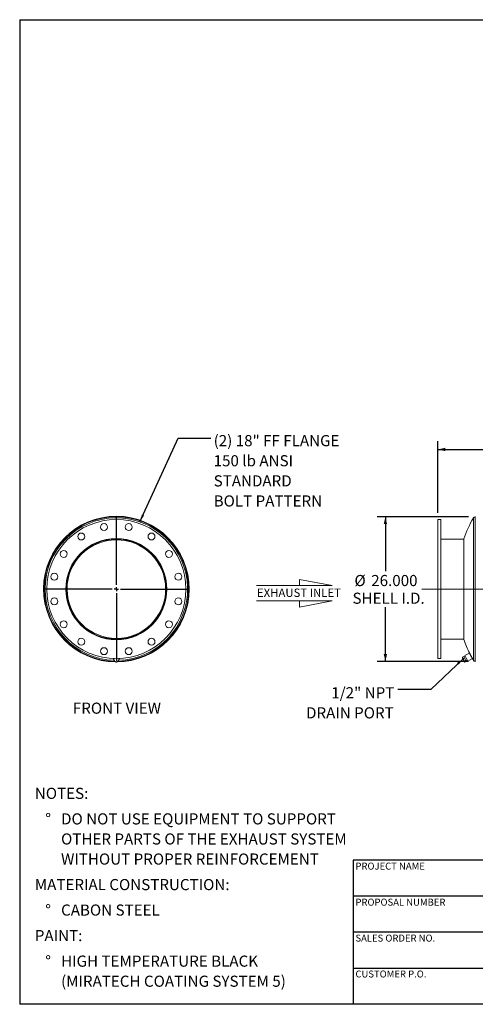
# Model space of a CAD drawing. Units: inches. Extents: x 12 to 252, y 12 to 189.
# Drawn here: x 12 to 94, y 12 to 189 of the extents above; entities that cross this region are included whole.
import ezdxf

# ---------------------------------------------------------------- set-up
doc = ezdxf.new("R2010")
doc.units = ezdxf.units.IN
doc.header["$LTSCALE"] = 24
doc.header["$MEASUREMENT"] = 0
doc.linetypes.add('CENTERX2', pattern=[0.8, 0.5, -0.1, 0.1, -0.1])
doc.layers.add('FORMAT', color=7, linetype='Continuous')
doc.styles.add('SLDTEXTSTYLE0', font='TXT', dxfattribs={"width": 0.75})
doc.dimstyles.new('SLDDIMSTYLE0', dxfattribs={"dimtxt": 0.18, "dimasz": 1.32, "dimexe": 0, "dimexo": 0.0625, "dimgap": 0, "dimtad": 0, "dimtih": 1, "dimtoh": 1, "dimdec": 0, "dimrnd": 1e-09, "dimzin": 0, "dimdsep": 46, "dimtxsty": 'Standard', "dimsah": 1, "dimcen": 0.09, "dimadec": 0, "dimazin": 0, "dimtfac": 1.32, "dimtdec": 0, "dimtofl": 0, "dimtmove": 0, "dimatfit": 3, "dimfxl": 0, "dimfrac": 2, "dimtolj": 1, "dimtzin": 0, "dimarcsym": 0})
doc.dimstyles.new('SLDDIMSTYLE1', dxfattribs={"dimtxt": 2, "dimasz": 1.32, "dimexe": 0, "dimexo": 0.0625, "dimgap": 0.5, "dimtad": 0, "dimtih": 1, "dimtoh": 1, "dimdec": 3, "dimrnd": 1e-09, "dimzin": 4, "dimdsep": 46, "dimtxsty": 'SLDTEXTSTYLE0', "dimsah": 1, "dimcen": 0.09, "dimadec": 0, "dimazin": 1, "dimtfac": 1, "dimtdec": 4, "dimtofl": 0, "dimtmove": 0, "dimatfit": 3, "dimfxl": 0, "dimfrac": 2, "dimtolj": 1, "dimtzin": 12, "dimarcsym": 0})

# ---------------------------------------------------------------- blocks, each defined once
blk = doc.blocks.new('SW_NOTE_0')
at = {"layer": 'FORMAT', "color": 0, "char_height": 2, "attachment_point": 1, "style": 'SLDTEXTSTYLE0'}
for s, insert in [('NOTES:', (0, 2.58)), ('%%d', (1.89, -2.01)), ('DO NOT USE EQUIPMENT TO SUPPORT', (4.72, -2.01)), ('OTHER PARTS OF THE EXHAUST SYSTEM', (4.72, -5.62)), ('WITHOUT PROPER REINFORCEMENT', (4.72, -9.23)), ('MATERIAL CONSTRUCTION:', (0, -13.82)), ('%%d', (1.89, -18.4)), ('CABON STEEL', (4.72, -18.4)), ('PAINT:', (0, -22.99)), ('%%d', (1.89, -27.58)), ('HIGH TEMPERATURE BLACK', (4.72, -27.58)), ('(MIRATECH COATING SYSTEM 5)', (4.72, -31.19))]:
    blk.add_mtext(s, dxfattribs=dict(at, insert=insert))
blk = doc.blocks.new('SW_NOTE_8')
at = {"layer": 'FORMAT', "color": 0, "char_height": 2, "attachment_point": 1, "style": 'SLDTEXTSTYLE0'}
for s, insert in [('(2) 18" FF FLANGE', (0.48, 0.55)), ('150 lb ANSI', (0.48, -3.06)), ('STANDARD', (0.48, -6.68)), ('BOLT PATTERN', (0.48, -10.29))]:
    blk.add_mtext(s, dxfattribs=dict(at, insert=insert))
blk = doc.blocks.new('SW_CENTERMARKSYMBOL_0')
at = {"layer": 'FORMAT', "color": 0}
for p, q in [((0, 0.75), (0, 12.875)), ((-0.75, 0), (-12.875, 0)), ((0, 0), (-0.375, 0)), ((0, 0), (0, 0.375)), ((0, 0), (0, -0.375)), ((0, 0), (0.375, 0)), ((0.75, 0), (12.875, 0)), ((0, -0.75), (0, -12.875))]:
    blk.add_line(p, q, dxfattribs=at)
blk = doc.blocks.new('Flow Arrow - Exhaust Inlet')
at = {"color": 7, "linetype": 'Continuous', "lineweight": 0}
for p, q in [((4500, 10949), (4125, 11021)), ((4125, 11021), (4125, 10949)), ((3631, 10949), (4500, 10949)), ((3631, 10775), (4500, 10775)), ((4500, 10775), (4125, 10703)), ((4125, 10703), (4125, 10775))]:
    blk.add_line(p, q, dxfattribs=at)
at = {"color": 7, "linetype": 'Continuous', "lineweight": 0, "insert": (3635, 10915), "char_height": 96, "attachment_point": 1, "style": 'SLDTEXTSTYLE0'}
blk.add_mtext('EXHAUST INLET', dxfattribs=at)
blk = doc.blocks.new('_D_2')
at = {"layer": 'FORMAT'}
for p, q in [((87.24, 100.34), (87.24, 113.24)), ((87.24, 111.74), (136.44, 111.74)), ((195.24, 111.74), (146.04, 111.74)), ((195.24, 100.34), (195.24, 113.24))]:
    blk.add_line(p, q, dxfattribs=at)
for points in [[(87.24, 111.74), (88.56, 111.44), (88.56, 112.04)], [(195.24, 111.74), (193.92, 112.04), (193.92, 111.44)]]:
    blk.add_solid(points, dxfattribs=at)
at = {"layer": 'FORMAT', "insert": (136.44, 112.73), "char_height": 2, "attachment_point": 1, "style": 'SLDTEXTSTYLE0'}
blk.add_mtext('108.000', dxfattribs=at)
blk = doc.blocks.new('_D_4')
at = {"layer": 'FORMAT'}
for p, q in [((92.74, 99.64), (76.29, 99.64)), ((77.79, 99.64), (77.79, 89.86)), ((77.79, 73.64), (77.79, 83.42)), ((92.74, 73.64), (76.29, 73.64))]:
    blk.add_line(p, q, dxfattribs=at)
for points in [[(77.79, 99.64), (77.49, 98.32), (78.09, 98.32)], [(77.79, 73.64), (78.09, 74.96), (77.49, 74.96)]]:
    blk.add_solid(points, dxfattribs=at)
at = {"layer": 'FORMAT', "char_height": 2, "attachment_point": 1, "style": 'SLDTEXTSTYLE0'}
for s, insert in [('%%c', (72.22, 89.18)), ('26.000', (75.24, 89.18)), ('SHELL I.D.', (71.87, 86))]:
    blk.add_mtext(s, dxfattribs=dict(at, insert=insert))
blk = doc.blocks.new('SW_NOTE_9')
at = {"layer": 'FORMAT', "color": 0, "char_height": 2, "attachment_point": 3, "style": 'SLDTEXTSTYLE0'}
for s, insert in [('1/2" NPT', (-0.65, 0.39)), ('DRAIN PORT', (-0.76, -3.22))]:
    blk.add_mtext(s, dxfattribs=dict(at, insert=insert))

msp = doc.modelspace()

# ---------------------------------------------------------------- linework, layer by layer
at = {"color": 7, "linetype": 'Continuous', "lineweight": 15}
for p, q in [((87.74, 99.1387), (87.24, 99.1387)), ((87.24, 74.1387), (87.24, 99.1387)), ((87.74, 74.1387), (87.74, 99.1387)), ((93.99, 99.6387), (93.9409, 99.6387)), ((91.8706, 95.6387), (87.74, 95.6387)), ((91.8706, 86.6387), (91.8706, 95.7012)), ((16.3428, 86.6387), (16.3906, 86.6387)), ((16.3906, 86.6377), (16.3428, 86.6377)), ((20.3906, 86.6387), (20.3908, 86.5762)), ((20.5251, 86.6387), (20.3906, 86.6387)), ((20.3908, 86.5762), (20.5253, 86.5772)), ((20.5253, 86.5772), (20.5251, 86.6387)), ((42.4384, 86.6397), (42.4862, 86.6397)), ((42.4862, 86.6387), (42.4384, 86.6387)), ((91.8706, 77.5762), (91.8706, 86.6387)), ((87.74, 77.6387), (91.8706, 77.6387)), ((91.6351, 74.4017), (91.8905, 74.5346)), ((91.6351, 74.4017), (91.6386, 74.3717)), ((91.6374, 74.3715), (91.6423, 74.3346)), ((92.0338, 74.2591), (91.8905, 74.5346)), ((92.1494, 74.5786), (91.9276, 74.4633)), ((92.9153, 75.1378), (92.0836, 74.7051)), ((92.3432, 74.2061), (92.0836, 74.7051)), ((93.1749, 74.6387), (92.9153, 75.1378)), ((93.4345, 74.1397), (93.1749, 74.6387)), ((28.9576, 74.1462), (28.9224, 73.9222)), ((28.9224, 73.7893), (28.9224, 73.9222)), ((29.8587, 74.1263), (29.8196, 74.15)), ((29.8587, 74.1263), (29.8587, 74.1475)), ((87.24, 74.1387), (87.74, 74.1387)), ((91.6849, 74.2526), (91.6423, 74.3346)), ((91.872, 73.893), (91.6849, 74.2526)), ((91.7784, 74.1263), (92.0338, 74.2591)), ((92.0313, 73.5868), (91.872, 73.893)), ((92.0094, 73.6824), (92.2647, 73.8153)), ((92.0461, 73.5583), (92.0313, 73.5868)), ((92.2647, 73.8153), (92.0338, 74.2591)), ((92.0461, 73.5583), (92.0736, 73.5331)), ((92.097, 73.5139), (92.3524, 73.6468)), ((92.3524, 73.6468), (92.2647, 73.8153)), ((92.3153, 73.7181), (92.5371, 73.8335)), ((92.6028, 73.707), (92.3432, 74.2061)), ((92.6028, 73.707), (93.4345, 74.1397)), ((93.9409, 73.6387), (93.99, 73.6387))]:
    msp.add_line(p, q, dxfattribs=at)
at = {"color": 8, "linetype": 'Continuous', "lineweight": 15}
for p, q in [((93.6146, 73.829), (93.6146, 99.4485)), ((93.9409, 73.6387), (93.9409, 99.6387))]:
    msp.add_line(p, q, dxfattribs=at)
at = {"color": 7, "linetype": 'Continuous', "lineweight": 15}
for centre, radius in [((29.3906, 86.6387), 12.5), ((27.1714, 97.7952), 0.625), ((31.6097, 97.7952), 0.625), ((29.3906, 86.6387), 9.0938), ((29.3906, 86.6387), 9.0625), ((23.0709, 96.0967), 0.625), ((35.7102, 96.0967), 0.625), ((19.9326, 92.9584), 0.625), ((38.8485, 92.9584), 0.625), ((18.2341, 88.8579), 0.625), ((40.547, 88.8579), 0.625), ((18.2341, 84.4196), 0.625), ((40.547, 84.4196), 0.625), ((19.9326, 80.3191), 0.625), ((38.8485, 80.3191), 0.625), ((23.0709, 77.1808), 0.625), ((35.7102, 77.1808), 0.625), ((27.1714, 75.4823), 0.625), ((31.6097, 75.4823), 0.625)]:
    msp.add_circle(centre, radius, dxfattribs=at)
for centre, radius, start, end in [((29.3906, 86.6387), 13.0956, 0.004391, 269.433906), ((29.3906, 86.6387), 13.0478, 0.004391, 269.091172), ((29.3906, 86.6387), 13.0478, 270.848287, 180), ((29.3906, 86.6387), 13, 271.422691, 180), ((116.24, 86.6387), 26, 150.482924, 159.600878), ((93.9409, 99.2637), 0.375, 90, 150.482924), ((29.3906, 86.6387), 9, 180.397888, 180), ((29.3906, 86.6387), 8.8655, 180.397888, 180), ((29.3906, 86.6387), 13.0478, 180.004407, 269.101159), ((29.3906, 86.6387), 13, 180, 268.778039), ((29.3906, 86.6387), 13.0956, 270.195898, 0), ((29.3906, 86.6387), 13.0478, 270.798332, 0), ((116.24, 86.6387), 26, 200.399122, 206.41214), ((29.292, 74.2105), 0.4643, 187.327075, 217.4496), ((29.3229, 73.9497), 0.3691, 172.181799, 236.968556), ((29.315, 73.9422), 0.3624, 146.08967, 170.839934), ((29.391, 74.0404), 0.4824, 236.056158, 289.876256), ((29.4312, 73.9667), 0.3996, 288.056332, 349.370555), ((29.4738, 73.9458), 0.354, 351.424445, 34.132284), ((29.4827, 74.2126), 0.471, 316.815468, 352.516211), ((116.24, 86.6387), 26, 208.565677, 209.517076), ((93.9409, 74.0137), 0.375, 209.517076, 270)]:
    msp.add_arc(centre, radius, start, end, dxfattribs=at)
at = {"color": 8, "linetype": 'Continuous', "lineweight": 15}
for start, end in [(271.903521, 180), (180, 267.905693)]:
    msp.add_arc((29.3906, 86.6387), 12.8098, start, end, dxfattribs=at)
at = {"color": 7, "linetype": 'Continuous', "lineweight": 15}
for points, knots in [([(91.6849, 74.2526), (91.674, 74.2762), (91.6522, 74.3235), (91.6408, 74.3756), (91.6351, 74.4017)], [0, 0, 0, 0, 0.497780631, 1, 1, 1, 1]), ([(93.0727, 74.8435), (93.062, 74.8643), (93.0401, 74.9066), (93.0115, 74.9619), (92.987, 75.0094), (92.9686, 75.045), (92.9576, 75.0664), (92.9514, 75.0784), (92.9535, 75.0743), (92.954, 75.0733)], [0, 0, 0, 0, 0.16108671, 0.326524, 0.48774093, 0.65456561, 0.80119067, 0.95291632, 1, 1, 1, 1]), ([(93.4051, 74.2065), (93.4055, 74.2057), (93.4066, 74.2035), (93.385, 74.2446), (93.345, 74.321), (93.2861, 74.4334), (93.2256, 74.5494), (93.1723, 74.6518), (93.124, 74.7447), (93.0918, 74.8068), (93.0727, 74.8435)], [0, 0, 0, 0, 0.07743503, 0.21228705, 0.35232785, 0.50553701, 0.67621377, 0.76852779, 0.86334716, 1, 1, 1, 1]), ([(28.9572, 73.9999), (28.9514, 73.9634), (28.9397, 73.89), (28.9282, 73.823), (28.9224, 73.7893)], [0, 0, 0, 0, 0.49778063, 1, 1, 1, 1]), ([(28.9224, 73.7893), (28.9553, 73.7634), (29.0213, 73.7114), (29.0881, 73.664), (29.1217, 73.6403)], [0, 0, 0, 0, 0.49811277, 1, 1, 1, 1]), ([(28.9798, 74.1492), (28.9781, 74.1377), (28.9706, 74.0863), (28.9631, 74.0377), (28.9572, 73.9999)], [0, 0, 0, 0, 0.22359305, 1, 1, 1, 1]), ([(29.1217, 73.6403), (29.155, 73.6178), (29.2218, 73.5727), (29.2878, 73.5336), (29.321, 73.5139)], [0, 0, 0, 0, 0.49778063, 1, 1, 1, 1]), ([(29.321, 73.5139), (29.3596, 73.5246), (29.4371, 73.546), (29.5156, 73.5732), (29.555, 73.5868)], [0, 0, 0, 0, 0.49811277, 1, 1, 1, 1]), ([(29.555, 73.5868), (29.5941, 73.6014), (29.6727, 73.6308), (29.7502, 73.6652), (29.7891, 73.6824)], [0, 0, 0, 0, 0.49778063, 1, 1, 1, 1]), ([(29.7891, 73.6824), (29.7948, 73.7158), (29.8063, 73.7828), (29.818, 73.8562), (29.8239, 73.893)], [0, 0, 0, 0, 0.498112766, 1, 1, 1, 1]), ([(29.8239, 73.893), (29.8297, 73.9306), (29.8414, 74.0062), (29.8529, 74.0861), (29.8587, 74.1263)], [0, 0, 0, 0, 0.49778063, 1, 1, 1, 1]), ([(91.7784, 74.1263), (91.7604, 74.1458), (91.7243, 74.1849), (91.6981, 74.23), (91.6849, 74.2526)], [0, 0, 0, 0, 0.49811277, 1, 1, 1, 1]), ([(91.872, 73.893), (91.8538, 73.9306), (91.8172, 74.0062), (91.7914, 74.0861), (91.7784, 74.1263)], [0, 0, 0, 0, 0.497780631, 1, 1, 1, 1]), ([(92.0094, 73.6824), (91.9841, 73.7158), (91.9335, 73.7828), (91.8926, 73.8562), (91.872, 73.893)], [0, 0, 0, 0, 0.49811277, 1, 1, 1, 1]), ([(92.0313, 73.5868), (92.0251, 73.6014), (92.0125, 73.6308), (92.0104, 73.6652), (92.0094, 73.6824)], [0, 0, 0, 0, 0.49778063, 1, 1, 1, 1]), ([(92.097, 73.5139), (92.0836, 73.5246), (92.0567, 73.546), (92.0398, 73.5732), (92.0313, 73.5868)], [0, 0, 0, 0, 0.49811277, 1, 1, 1, 1])]:
    msp.add_open_spline(points, degree=3, knots=knots, dxfattribs=at)
at = {"layer": 'FORMAT'}
for p, q in [((11.9999, 189), (251.9999, 189)), ((11.9999, 189), (11.9999, 12)), ((117.5999, 37.92), (71.9999, 37.92)), ((71.9999, 37.92), (71.9999, 31.44)), ((71.9999, 31.44), (71.9999, 12)), ((117.5999, 31.44), (71.9999, 31.44)), ((117.5999, 24.96), (71.9999, 24.96)), ((71.9999, 18.48), (117.5999, 18.48)), ((251.9999, 12), (11.9999, 12))]:
    msp.add_line(p, q, dxfattribs=at)
at = {"layer": 'FORMAT', "linetype": 'CENTERX2', "lineweight": 0}
msp.add_line((84.3592, 86.6387), (198.0826, 86.6387), dxfattribs=at)

# ---------------------------------------------------------------- block references
at = {"color": 7, "linetype": 'Continuous', "xscale": 0.015625, "yscale": 0.015625, "zscale": 0.015625}
msp.add_blockref('Flow Arrow - Exhaust Inlet', (-2.1153, -83.8137), dxfattribs=at)
at = {"layer": 'FORMAT'}
for name, p in [('SW_NOTE_8', (46.4151, 113.7761)), ('SW_CENTERMARKSYMBOL_0', (29.3906, 86.6387)), ('SW_NOTE_9', (80.0446, 68.612)), ('SW_NOTE_0', (14.7253, 48.3418))]:
    msp.add_blockref(name, p, dxfattribs=at)

# ---------------------------------------------------------------- texts
at = {"layer": 'FORMAT', "style": 'SLDTEXTSTYLE0'}
for s, insert, char_height, attachment_point in [('FRONT VIEW', (29.4951, 66.2386), 2, 2), ('PROJECT NAME', (72.4009, 37.4654), 1.25, 1), ('PROPOSAL NUMBER', (72.4009, 30.9839), 1.25, 1), ('SALES ORDER NO.', (72.4009, 24.5242), 1.25, 1), ('CUSTOMER P.O.', (72.4009, 18.073), 1.25, 1)]:
    msp.add_mtext(s, dxfattribs=dict(at, insert=insert, char_height=char_height, attachment_point=attachment_point))

# ---------------------------------------------------------------- dimensions: what is measured, and where the dimension line sits
at = {"layer": 'FORMAT'}
dim = msp.add_linear_dim(base=(87.24, 111.7372), p1=(195.24, 99.1387), p2=(87.24, 99.1387), angle=0, dimstyle='SLDDIMSTYLE1', dxfattribs=at)
dim.commit()
dim.dimension.update_dxf_attribs({"geometry": '_D_2', "text_midpoint": (141.24, 111.7372), "dimtype": 160})
dim = msp.add_linear_dim(base=(77.7912, 99.6387), p1=(93.9409, 73.6387), p2=(93.9409, 99.6387), angle=90, text='%%c<>\\PSHELL I.D.', dimstyle='SLDDIMSTYLE1', dxfattribs=at)
dim.commit()
dim.dimension.update_dxf_attribs({"geometry": '_D_4', "text_midpoint": (77.7912, 86.6387), "dimtype": 160})

# ---------------------------------------------------------------- leaders
for points in [[(33.6204, 98.73), (40.5096, 113.7761), (46.4151, 113.7761)], [(91.7784, 74.1263), (85.9501, 68.612), (80.0446, 68.612)]]:
    msp.add_leader(points, dimstyle='SLDDIMSTYLE0', dxfattribs=at)

doc.saveas('drawing.dxf')
